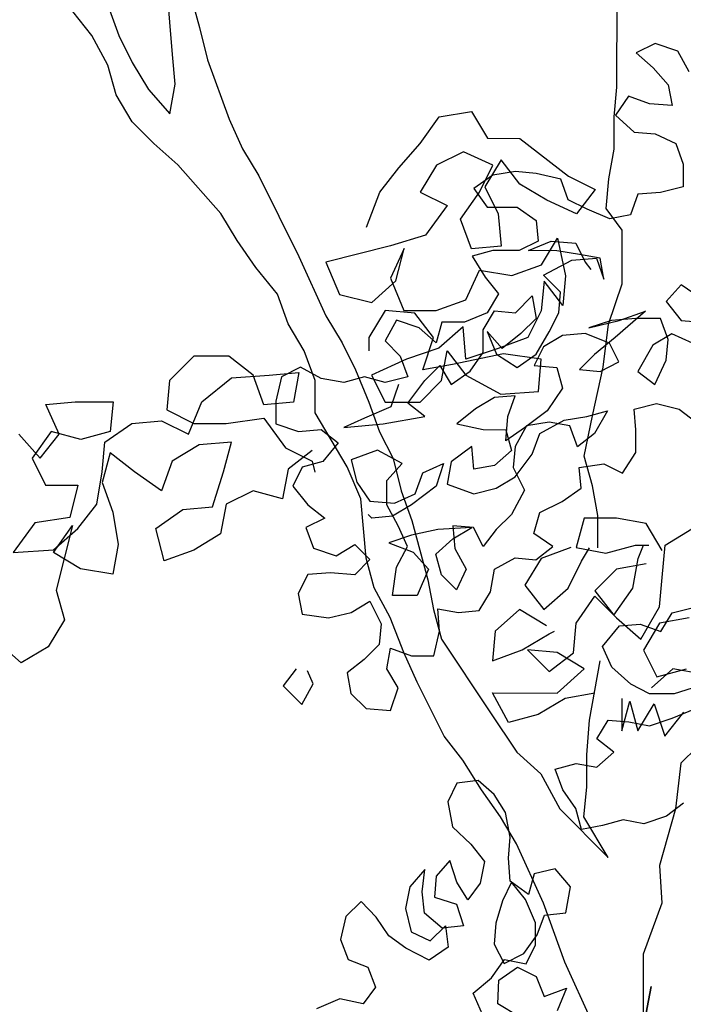
# Model space of a CAD drawing. Units: millimetres. Extents: x -249630 to 95347, y -188036 to 109963.
# Drawn here: x -73480 to -73163, y -652 to -182 of the extents above; entities that cross this region are included whole.
import ezdxf

# ---------------------------------------------------------------- set-up
doc = ezdxf.new("R2010")
doc.units = ezdxf.units.MM
doc.layers.add('AHojas', color=86, linetype='Continuous')
doc.layers.add('ATronco', color=36, linetype='Continuous')

# ---------------------------------------------------------------- blocks, each defined once
blk = doc.blocks.new('Arbol_01')
at = {"layer": 'AHojas'}
for p, q in [((-0.75412, 2.41722), (-0.76442, 2.41208)), ((-0.74176, 2.41309), (-0.75412, 2.41722)), ((-0.76442, 2.41208), (-0.75516, 2.40383)), ((-0.7356, 2.40175), (-0.74176, 2.41309)), ((-0.75516, 2.40383), (-0.74693, 2.39456)), ((-0.74693, 2.39456), (-0.74488, 2.38323)), ((-0.76856, 2.3884), (-0.77577, 2.37811)), ((-0.75723, 2.38427), (-0.76856, 2.3884)), ((-0.74488, 2.38323), (-0.75723, 2.38427)), ((-0.77577, 2.37811), (-0.76549, 2.36883)), ((-0.76549, 2.36883), (-0.75416, 2.36779)), ((-0.75416, 2.36779), (-0.74284, 2.36263)), ((-0.74284, 2.36263), (-0.73873, 2.3513)), ((-0.73873, 2.3513), (-0.73874, 2.33895)), ((-0.83038, 2.34727), (-0.84273, 2.34522)), ((-0.81905, 2.34623), (-0.83038, 2.34727)), ((-0.80567, 2.34313), (-0.81905, 2.34623)), ((-0.84273, 2.34522), (-0.85304, 2.33802)), ((-0.80156, 2.3318), (-0.80567, 2.34313)), ((-0.73874, 2.33895), (-0.7511, 2.33587)), ((-0.85304, 2.33802), (-0.84584, 2.32772)), ((-0.76346, 2.33485), (-0.76759, 2.32353)), ((-0.7511, 2.33587), (-0.76346, 2.33485)), ((-0.79127, 2.32664), (-0.80156, 2.3318)), ((-0.84584, 2.32772), (-0.82936, 2.3277)), ((-0.82936, 2.3277), (-0.81907, 2.32049)), ((-0.77892, 2.32148), (-0.79127, 2.32664)), ((-0.76759, 2.32353), (-0.77892, 2.32148)), ((-0.81907, 2.32049), (-0.81805, 2.30916)), ((-0.81805, 2.30916), (-0.82836, 2.30402)), ((-0.82321, 2.30402), (-0.81085, 2.30915)), ((-0.81085, 2.30915), (-0.79746, 2.30811)), ((-0.79746, 2.30811), (-0.79232, 2.29781)), ((-0.84277, 2.30403), (-0.8541, 2.30095)), ((-0.8541, 2.30095), (-0.8469, 2.28962)), ((-0.82836, 2.30402), (-0.84277, 2.30403)), ((-0.80776, 2.304), (-0.82321, 2.30402)), ((-0.79541, 2.30193), (-0.80776, 2.304)), ((-0.78408, 2.29986), (-0.79541, 2.30193)), ((-0.81498, 2.29062), (-0.79953, 2.29885)), ((-0.79953, 2.29885), (-0.78614, 2.29986)), ((-0.79232, 2.29781), (-0.78924, 2.29369)), ((-0.78614, 2.29986), (-0.78203, 2.28853)), ((-0.78203, 2.28853), (-0.78408, 2.29986)), ((-0.8469, 2.28962), (-0.8397, 2.28035)), ((-0.80572, 2.28135), (-0.81498, 2.29062)), ((-0.73982, 2.2854), (-0.74807, 2.27615)), ((-0.72953, 2.27819), (-0.73982, 2.2854)), ((-0.8397, 2.28035), (-0.84589, 2.27006)), ((-0.83045, 2.27004), (-0.82117, 2.2793)), ((-0.82117, 2.2793), (-0.81912, 2.26694)), ((-0.80676, 2.27002), (-0.80572, 2.28135)), ((-0.74807, 2.27615), (-0.73984, 2.26584)), ((-0.84796, 2.26079), (-0.84177, 2.27108)), ((-0.84177, 2.27108), (-0.83045, 2.27004)), ((-0.7594, 2.27101), (-0.77589, 2.25661)), ((-0.77382, 2.26587), (-0.7594, 2.27101)), ((-0.84589, 2.27006), (-0.85825, 2.26492)), ((-0.81912, 2.26694), (-0.82737, 2.25871)), ((-0.81192, 2.25973), (-0.80676, 2.27002)), ((-0.76455, 2.26689), (-0.77794, 2.26588)), ((-0.75116, 2.26688), (-0.76455, 2.26689)), ((-0.74706, 2.25555), (-0.75116, 2.26688)), ((-0.89532, 2.26598), (-0.90151, 2.25466)), ((-0.88297, 2.26185), (-0.89532, 2.26598)), ((-0.87061, 2.26493), (-0.87371, 2.25361)), ((-0.85825, 2.26492), (-0.87061, 2.26493)), ((-0.77794, 2.26588), (-0.7903, 2.26177)), ((-0.7903, 2.26177), (-0.77382, 2.26587)), ((-0.73984, 2.26584), (-0.72645, 2.2648)), ((-0.87371, 2.25361), (-0.88297, 2.26185)), ((-0.84797, 2.24844), (-0.84796, 2.26079)), ((-0.8459, 2.25976), (-0.84076, 2.2474)), ((-0.83767, 2.25049), (-0.8459, 2.25976)), ((-0.81914, 2.24738), (-0.81192, 2.25973)), ((-0.82737, 2.25871), (-0.83767, 2.25049)), ((-0.80472, 2.25766), (-0.81502, 2.25149)), ((-0.79236, 2.25868), (-0.80472, 2.25766)), ((-0.77898, 2.25352), (-0.79236, 2.25868)), ((-0.77589, 2.25661), (-0.78722, 2.24735)), ((-0.74499, 2.25864), (-0.7553, 2.25247)), ((-0.7481, 2.24422), (-0.74706, 2.25555)), ((-0.73367, 2.25348), (-0.74499, 2.25864)), ((-0.90151, 2.25466), (-0.89328, 2.24642)), ((-0.77384, 2.24322), (-0.77898, 2.25352)), ((-0.7553, 2.25247), (-0.76355, 2.23806)), ((-0.85519, 2.23814), (-0.84797, 2.24844)), ((-0.81502, 2.25149), (-0.82018, 2.2412)), ((-0.89328, 2.24642), (-0.88917, 2.23509)), ((-0.84076, 2.2474), (-0.82944, 2.24018)), ((-0.82944, 2.24018), (-0.81914, 2.24738)), ((-0.78722, 2.24735), (-0.79547, 2.23912)), ((-0.75429, 2.23084), (-0.7481, 2.24422)), ((-0.87991, 2.23302), (-0.87166, 2.24125)), ((-0.87166, 2.24125), (-0.86549, 2.23095)), ((-0.82018, 2.2412), (-0.80782, 2.24016)), ((-0.78414, 2.23808), (-0.77384, 2.24322)), ((-0.94786, 2.24029), (-0.95816, 2.23515)), ((-0.93654, 2.2341), (-0.94786, 2.24029)), ((-0.86549, 2.23095), (-0.85519, 2.23814)), ((-0.80782, 2.24016), (-0.80474, 2.22883)), ((-0.79547, 2.23912), (-0.78414, 2.23808)), ((-0.76355, 2.23806), (-0.75429, 2.23084)), ((-0.95816, 2.23515), (-0.96126, 2.22177)), ((-0.92418, 2.23203), (-0.93654, 2.2341)), ((-0.91285, 2.23511), (-0.92418, 2.23203)), ((-0.90153, 2.23201), (-0.91285, 2.23511)), ((-0.88917, 2.23509), (-0.90153, 2.23201)), ((-0.88918, 2.22067), (-0.87991, 2.23302)), ((-0.89432, 2.23097), (-0.89845, 2.21862)), ((-0.80474, 2.22883), (-0.81299, 2.21648)), ((-0.96126, 2.22177), (-0.96127, 2.20941)), ((-0.84182, 2.22372), (-0.85212, 2.21755)), ((-0.83049, 2.22474), (-0.84182, 2.22372)), ((-0.83462, 2.21341), (-0.83049, 2.22474)), ((-0.89845, 2.21862), (-0.91287, 2.21246)), ((-0.87992, 2.21346), (-0.88918, 2.22067)), ((-0.76563, 2.21747), (-0.75327, 2.22055)), ((-0.75327, 2.22055), (-0.74091, 2.21745)), ((-0.85212, 2.21755), (-0.86242, 2.20932)), ((-0.81299, 2.21648), (-0.82536, 2.20723)), ((-0.79137, 2.21337), (-0.78004, 2.21645)), ((-0.78004, 2.21645), (-0.78726, 2.2041)), ((-0.76461, 2.20614), (-0.76563, 2.21747)), ((-0.74091, 2.21745), (-0.73165, 2.21023)), ((-0.91287, 2.21246), (-0.92421, 2.20732)), ((-0.90258, 2.20936), (-0.87992, 2.21346)), ((-0.83566, 2.20003), (-0.83462, 2.21341)), ((-0.81712, 2.20413), (-0.80373, 2.21133)), ((-0.80373, 2.21133), (-0.79137, 2.21337)), ((-0.96127, 2.20941), (-0.94892, 2.20528)), ((-0.92421, 2.20732), (-0.90258, 2.20936)), ((-0.86242, 2.20932), (-0.84801, 2.20622)), ((-0.82536, 2.20723), (-0.83566, 2.20003)), ((-0.82433, 2.20826), (-0.83051, 2.19694)), ((-0.81197, 2.2103), (-0.82433, 2.20826)), ((-0.80064, 2.20823), (-0.81197, 2.2103)), ((-0.79653, 2.1969), (-0.80064, 2.20823)), ((-0.94892, 2.20528), (-0.93656, 2.2063)), ((-0.93656, 2.2063), (-0.9273, 2.19908)), ((-0.84801, 2.20622), (-0.83565, 2.20621)), ((-0.83565, 2.20621), (-0.83257, 2.19488)), ((-0.82125, 2.19281), (-0.81712, 2.20413)), ((-0.78726, 2.2041), (-0.79653, 2.1969)), ((-0.76462, 2.19379), (-0.76461, 2.20614)), ((-0.9273, 2.19908), (-0.93555, 2.18879)), ((-0.8542, 2.19696), (-0.86553, 2.18873)), ((-0.85318, 2.1846), (-0.8542, 2.19696)), ((-0.83051, 2.19694), (-0.83155, 2.18561)), ((-0.90568, 2.19494), (-0.9201, 2.18981)), ((-0.8923, 2.18772), (-0.90568, 2.19494)), ((-0.83257, 2.19488), (-0.84185, 2.18665)), ((-0.83053, 2.18046), (-0.82125, 2.19281)), ((-0.77184, 2.18247), (-0.76462, 2.19379)), ((-0.93555, 2.18879), (-0.94688, 2.18572)), ((-0.9201, 2.18981), (-0.91702, 2.17745)), ((-0.90055, 2.17847), (-0.8923, 2.18772)), ((-0.86553, 2.18873), (-0.8676, 2.17638)), ((-0.94688, 2.18572), (-0.95204, 2.17542)), ((-0.88098, 2.18257), (-0.86965, 2.1877)), ((-0.86965, 2.1877), (-0.87378, 2.17535)), ((-0.84185, 2.18665), (-0.85318, 2.1846)), ((-0.83155, 2.18561), (-0.82539, 2.17325)), ((-0.79551, 2.18558), (-0.78213, 2.18762)), ((-0.7945, 2.17425), (-0.79551, 2.18558)), ((-0.78213, 2.18762), (-0.77184, 2.18247)), ((-0.88511, 2.17124), (-0.88098, 2.18257)), ((-0.84083, 2.17429), (-0.83053, 2.18046)), ((-0.91702, 2.17745), (-0.90983, 2.16715)), ((-0.90056, 2.16508), (-0.90055, 2.17847)), ((-0.95204, 2.17542), (-0.94381, 2.16512)), ((-0.87378, 2.17535), (-0.88718, 2.16507)), ((-0.8676, 2.17638), (-0.85319, 2.17121)), ((-0.85319, 2.17121), (-0.84083, 2.17429)), ((-0.82539, 2.17325), (-0.83261, 2.15987)), ((-0.8048, 2.16705), (-0.7945, 2.17425)), ((-0.89644, 2.16611), (-0.88511, 2.17124)), ((-0.90983, 2.16715), (-0.89644, 2.16611)), ((-0.81716, 2.16088), (-0.8048, 2.16705)), ((-0.94381, 2.16512), (-0.93455, 2.1579)), ((-0.89439, 2.15375), (-0.90056, 2.16508)), ((-0.88718, 2.16507), (-0.89748, 2.1589)), ((-0.93455, 2.1579), (-0.94485, 2.15276)), ((-0.90881, 2.15788), (-0.91086, 2.15994)), ((-0.89748, 2.1589), (-0.90881, 2.15788)), ((-0.83261, 2.15987), (-0.84085, 2.15164)), ((-0.82026, 2.14956), (-0.81716, 2.16088)), ((-0.94485, 2.15276), (-0.94074, 2.14143)), ((-0.88926, 2.14242), (-0.89439, 2.15375)), ((-0.87277, 2.15167), (-0.88719, 2.14859)), ((-0.85424, 2.15268), (-0.87277, 2.15167)), ((-0.86454, 2.14651), (-0.85424, 2.15268)), ((-0.86453, 2.15372), (-0.86351, 2.14136)), ((-0.85321, 2.15268), (-0.86453, 2.15372)), ((-0.84807, 2.14238), (-0.85321, 2.15268)), ((-0.84085, 2.15164), (-0.84807, 2.14238)), ((-0.88719, 2.14859), (-0.89955, 2.14448)), ((-0.87381, 2.13828), (-0.86454, 2.14651)), ((-0.80997, 2.14234), (-0.82026, 2.14956)), ((-0.92839, 2.1373), (-0.91809, 2.14347)), ((-0.91809, 2.14347), (-0.90986, 2.13523)), ((-0.89955, 2.14448), (-0.88617, 2.13932)), ((-0.94074, 2.14143), (-0.92839, 2.1373)), ((-0.89544, 2.1311), (-0.88926, 2.14242)), ((-0.88617, 2.13932), (-0.87794, 2.13005)), ((-0.86351, 2.14136), (-0.85735, 2.13003)), ((-0.81924, 2.13514), (-0.80997, 2.14234)), ((-0.90986, 2.13523), (-0.9181, 2.127)), ((-0.87074, 2.12695), (-0.87381, 2.13828)), ((-0.8419, 2.13002), (-0.83057, 2.13618)), ((-0.83057, 2.13618), (-0.81924, 2.13514)), ((-0.93149, 2.12804), (-0.94384, 2.12702)), ((-0.9181, 2.127), (-0.93149, 2.12804)), ((-0.89752, 2.11565), (-0.89544, 2.1311)), ((-0.87794, 2.13005), (-0.88413, 2.11564)), ((-0.85735, 2.13003), (-0.86251, 2.11871)), ((-0.84397, 2.11766), (-0.8419, 2.13002)), ((-0.94384, 2.12702), (-0.949, 2.11673)), ((-0.86251, 2.11871), (-0.87074, 2.12695)), ((-0.949, 2.11673), (-0.94695, 2.1054)), ((-0.85016, 2.10737), (-0.84397, 2.11766)), ((-0.92018, 2.10641), (-0.90988, 2.11257)), ((-0.90988, 2.11257), (-0.90371, 2.10021)), ((-0.88413, 2.11564), (-0.89752, 2.11565)), ((-0.74473, 2.10621), (-0.73237, 2.10928)), ((-0.94695, 2.1054), (-0.93254, 2.10333)), ((-0.93254, 2.10333), (-0.92018, 2.10641)), ((-0.87281, 2.10842), (-0.86149, 2.10635)), ((-0.87179, 2.09606), (-0.87281, 2.10842)), ((-0.86149, 2.10635), (-0.85016, 2.10737)), ((-0.75091, 2.09592), (-0.74473, 2.10621)), ((-0.90371, 2.10021), (-0.90475, 2.08889)), ((-0.78284, 2.08771), (-0.77356, 2.09902)), ((-0.77356, 2.09902), (-0.76224, 2.10004)), ((-0.76224, 2.10004), (-0.75091, 2.09592)), ((-0.87489, 2.08268), (-0.87179, 2.09606)), ((-0.90475, 2.08889), (-0.91299, 2.08066)), ((-0.90064, 2.0755), (-0.89857, 2.08682)), ((-0.89857, 2.08682), (-0.88725, 2.08269)), ((-0.7777, 2.07638), (-0.78284, 2.08771)), ((-0.88725, 2.08269), (-0.87489, 2.08268)), ((-0.91299, 2.08066), (-0.92227, 2.07346)), ((-0.95007, 2.07554), (-0.95728, 2.06628)), ((-0.89447, 2.06519), (-0.90064, 2.0755)), ((-0.76741, 2.0671), (-0.7777, 2.07638)), ((-0.94081, 2.0673), (-0.94389, 2.07451)), ((-0.92227, 2.07346), (-0.92022, 2.06213)), ((-0.947, 2.05598), (-0.94081, 2.0673)), ((-0.95728, 2.06628), (-0.947, 2.05598)), ((-0.8986, 2.05284), (-0.89447, 2.06519)), ((-0.75712, 2.06194), (-0.76741, 2.0671)), ((-0.73035, 2.06604), (-0.74374, 2.06193)), ((-0.92022, 2.06213), (-0.91199, 2.05388)), ((-0.74374, 2.06193), (-0.75712, 2.06194)), ((-0.91199, 2.05388), (-0.8986, 2.05284)), ((-0.74478, 2.04854), (-0.73242, 2.05368)), ((-0.75714, 2.04444), (-0.74478, 2.04854)), ((-0.78598, 2.03726), (-0.77979, 2.04755)), ((-0.77979, 2.04755), (-0.76846, 2.04651)), ((-0.76846, 2.04651), (-0.75714, 2.04444)), ((-0.77671, 2.03004), (-0.78598, 2.03726)), ((-0.78599, 2.02181), (-0.77671, 2.03004)), ((-0.80864, 2.0208), (-0.79731, 2.02388)), ((-0.79731, 2.02388), (-0.78599, 2.02181)), ((-0.80454, 2.00947), (-0.80864, 2.0208)), ((-0.86233, 2.0131), (-0.86731, 2.00287)), ((-0.85068, 2.01449), (-0.86233, 2.0131)), ((-0.84204, 2.00687), (-0.85068, 2.01449)), ((-0.79734, 1.99917), (-0.80454, 2.00947)), ((-0.83589, 1.99714), (-0.84204, 2.00687)), ((-0.86731, 2.00287), (-0.86469, 1.98927)), ((-0.73864, 2.0022), (-0.74792, 1.995)), ((-0.83328, 1.98354), (-0.83589, 1.99714)), ((-0.79426, 1.98784), (-0.79734, 1.99917)), ((-0.7716, 1.99297), (-0.78293, 1.98989)), ((-0.76028, 1.9909), (-0.7716, 1.99297)), ((-0.74792, 1.995), (-0.76028, 1.9909)), ((-0.86469, 1.98927), (-0.85483, 1.97971)), ((-0.78293, 1.98989), (-0.79426, 1.98784)), ((-0.83419, 1.97206), (-0.83328, 1.98354)), ((-0.85483, 1.97971), (-0.84726, 1.97033)), ((-0.86616, 1.97091), (-0.87377, 1.96228)), ((-0.86248, 1.95907), (-0.86616, 1.97091)), ((-0.84726, 1.97033), (-0.84959, 1.9585)), ((-0.83334, 1.95952), (-0.83419, 1.97206)), ((-0.87994, 1.966), (-0.88809, 1.95649)), ((-0.88139, 1.95364), (-0.87994, 1.966)), ((-0.80878, 1.96634), (-0.82009, 1.96354)), ((-0.80033, 1.95643), (-0.80878, 1.96634)), ((-0.87377, 1.96228), (-0.87469, 1.9508)), ((-0.82009, 1.96354), (-0.8233, 1.95225)), ((-0.85633, 1.94934), (-0.86248, 1.95907)), ((-0.84959, 1.9585), (-0.85633, 1.94934)), ((-0.83246, 1.95899), (-0.83743, 1.94876)), ((-0.8233, 1.95225), (-0.83334, 1.95952)), ((-0.82489, 1.94961), (-0.83246, 1.95899)), ((-0.88809, 1.95649), (-0.89042, 1.94466)), ((-0.80284, 1.94231), (-0.80033, 1.95643)), ((-0.88001, 1.94199), (-0.88139, 1.95364)), ((-0.87469, 1.9508), (-0.86251, 1.94706)), ((-0.9146, 1.94844), (-0.9231, 1.94034)), ((-0.9065, 1.93994), (-0.9146, 1.94844)), ((-0.86251, 1.94706), (-0.85884, 1.93522)), ((-0.83743, 1.94876), (-0.84117, 1.93658)), ((-0.81945, 1.9367), (-0.82489, 1.94961)), ((-0.89042, 1.94466), (-0.88728, 1.93194)), ((-0.9231, 1.94034), (-0.92596, 1.92763)), ((-0.89947, 1.92968), (-0.9065, 1.93994)), ((-0.87049, 1.93384), (-0.88001, 1.94199)), ((-0.81859, 1.93017), (-0.8145, 1.94093)), ((-0.8145, 1.94093), (-0.80284, 1.94231)), ((-0.84117, 1.93658), (-0.84209, 1.92511)), ((-0.81949, 1.92469), (-0.81945, 1.9367)), ((-0.88728, 1.93194), (-0.87705, 1.92697)), ((-0.87705, 1.92697), (-0.86855, 1.93507)), ((-0.85884, 1.93522), (-0.87049, 1.93384)), ((-0.86855, 1.93507), (-0.86717, 1.92341)), ((-0.8903, 1.92294), (-0.89947, 1.92968)), ((-0.82585, 1.92012), (-0.81859, 1.93017)), ((-0.92596, 1.92763), (-0.92175, 1.91667)), ((-0.84209, 1.92511), (-0.83647, 1.9145)), ((-0.82446, 1.91446), (-0.81949, 1.92469)), ((-0.87743, 1.91637), (-0.8903, 1.92294)), ((-0.86717, 1.92341), (-0.87743, 1.91637)), ((-0.92175, 1.91667), (-0.91099, 1.91258)), ((-0.84355, 1.90675), (-0.83628, 1.91679)), ((-0.83647, 1.9145), (-0.82585, 1.92012)), ((-0.83628, 1.91679), (-0.82446, 1.91446)), ((-0.91099, 1.91258), (-0.90678, 1.90162)), ((-0.83949, 1.9055), (-0.82923, 1.91254)), ((-0.82923, 1.91254), (-0.819, 1.90756)), ((-0.85346, 1.8983), (-0.84355, 1.90675)), ((-0.84006, 1.89261), (-0.83949, 1.9055)), ((-0.819, 1.90756), (-0.81479, 1.8966)), ((-0.90678, 1.90162), (-0.91352, 1.89245)), ((-0.84837, 1.8868), (-0.85346, 1.8983)), ((-0.81479, 1.8966), (-0.80242, 1.90116)), ((-0.80242, 1.90116), (-0.80757, 1.88864)), ((-0.92622, 1.89531), (-0.93913, 1.88987)), ((-0.91352, 1.89245), (-0.92622, 1.89531)), ((-0.8286, 1.88569), (-0.84006, 1.89261)), ((-0.06644, 1.66402), (-0.05408, 1.66607)), ((-0.05408, 1.66607), (-0.04791, 1.65577)), ((-0.07365, 1.65373), (-0.06644, 1.66402)), ((-0.0819, 1.64447), (-0.07365, 1.65373)), ((-0.04791, 1.65577), (-0.03555, 1.65576)), ((-0.03555, 1.65576), (-0.01703, 1.64133)), ((-0.05718, 1.65063), (-0.06748, 1.64549)), ((-0.04586, 1.64547), (-0.05718, 1.65063)), ((-0.04277, 1.64753), (-0.04896, 1.63724)), ((-0.03557, 1.63825), (-0.04277, 1.64753)), ((-0.08912, 1.63521), (-0.0819, 1.64447)), ((-0.06748, 1.64549), (-0.07367, 1.6352)), ((-0.05102, 1.63518), (-0.04586, 1.64547)), ((-0.02528, 1.63207), (-0.03557, 1.63825)), ((-0.01703, 1.64133), (-0.00674, 1.63617)), ((-0.09428, 1.62183), (-0.08912, 1.63521)), ((-0.07367, 1.6352), (-0.06338, 1.63004)), ((-0.05823, 1.62489), (-0.05102, 1.63518)), ((-0.04896, 1.63724), (-0.04382, 1.62693)), ((-0.00674, 1.63617), (-0.01396, 1.62691)), ((-0.01396, 1.62691), (-0.02528, 1.63207)), ((-0.06338, 1.63004), (-0.07163, 1.61872)), ((-0.04382, 1.62693), (-0.0428, 1.61458)), ((-0.05413, 1.61356), (-0.05823, 1.62489)), ((-0.07163, 1.61872), (-0.08502, 1.61462)), ((-0.02736, 1.60736), (-0.02117, 1.61765)), ((-0.02117, 1.61765), (-0.0181, 1.60323)), ((-0.08502, 1.61462), (-0.10973, 1.60846)), ((-0.07987, 1.61358), (-0.08503, 1.60226)), ((-0.08297, 1.60123), (-0.07987, 1.61358)), ((-0.0428, 1.61458), (-0.05413, 1.61356)), ((-0.10973, 1.60846), (-0.1046, 1.5961)), ((-0.0562, 1.594), (-0.05104, 1.60532)), ((-0.05104, 1.60532), (-0.03869, 1.60325)), ((-0.03869, 1.60325), (-0.02736, 1.60736)), ((-0.09224, 1.593), (-0.08297, 1.60123)), ((-0.08503, 1.60226), (-0.07989, 1.5899)), ((-0.02634, 1.60118), (-0.02738, 1.58985)), ((-0.01914, 1.5919), (-0.02634, 1.60118)), ((-0.0181, 1.60323), (-0.01914, 1.5919)), ((-0.1046, 1.5961), (-0.09224, 1.593)), ((-0.06753, 1.58989), (-0.0562, 1.594)), ((-0.0871, 1.58991), (-0.09328, 1.57961)), ((-0.07577, 1.58887), (-0.0871, 1.58991)), ((-0.07989, 1.5899), (-0.06753, 1.58989)), ((-0.02738, 1.58985), (-0.03253, 1.57956)), ((-0.06857, 1.57959), (-0.07577, 1.58887)), ((-0.05724, 1.5837), (-0.06652, 1.57547)), ((-0.05622, 1.57134), (-0.05724, 1.5837)), ((-0.09328, 1.57961), (-0.09329, 1.57447)), ((-0.0727, 1.56724), (-0.06857, 1.57959)), ((-0.03253, 1.57956), (-0.04386, 1.57545)), ((-0.06652, 1.57547), (-0.07888, 1.57136)), ((-0.0655, 1.56311), (-0.06343, 1.57444)), ((-0.06343, 1.57444), (-0.05623, 1.56517)), ((-0.04386, 1.57545), (-0.05622, 1.57134)), ((-0.16022, 1.57247), (-0.1695, 1.56321)), ((-0.14683, 1.57246), (-0.16022, 1.57247)), ((-0.13757, 1.56524), (-0.14683, 1.57246)), ((-0.07888, 1.57136), (-0.09227, 1.5652)), ((-0.04181, 1.57339), (-0.06137, 1.56929)), ((-0.02739, 1.57132), (-0.04181, 1.57339)), ((-0.02843, 1.55896), (-0.02739, 1.57132)), ((-0.06137, 1.56929), (-0.0727, 1.56724)), ((-0.1695, 1.56321), (-0.17054, 1.55188)), ((-0.15715, 1.55496), (-0.14581, 1.56422)), ((-0.14581, 1.56422), (-0.1314, 1.56523)), ((-0.13347, 1.55391), (-0.13757, 1.56524)), ((-0.1314, 1.56523), (-0.12007, 1.56625)), ((-0.12007, 1.56625), (-0.12214, 1.55493)), ((-0.09227, 1.5652), (-0.08713, 1.5549)), ((-0.07374, 1.55488), (-0.0655, 1.56311)), ((-0.05623, 1.56517), (-0.04285, 1.55795)), ((-0.04285, 1.55795), (-0.02843, 1.55896)), ((-0.21687, 1.55399), (-0.20554, 1.555)), ((-0.21173, 1.54265), (-0.21687, 1.55399)), ((-0.20554, 1.555), (-0.19113, 1.55499)), ((-0.19113, 1.55499), (-0.19217, 1.54367)), ((-0.17054, 1.55188), (-0.16024, 1.54673)), ((-0.16231, 1.54261), (-0.15715, 1.55496)), ((-0.12214, 1.55493), (-0.13347, 1.55391)), ((-0.08713, 1.5549), (-0.07374, 1.55488)), ((-0.18393, 1.54675), (-0.1726, 1.54777)), ((-0.1726, 1.54777), (-0.16231, 1.54261)), ((-0.14789, 1.54671), (-0.13347, 1.54876)), ((-0.13347, 1.54876), (-0.12524, 1.53743)), ((-0.19423, 1.53955), (-0.18393, 1.54675)), ((-0.16024, 1.54673), (-0.14789, 1.54671)), ((-0.22718, 1.54267), (-0.21895, 1.53339)), ((-0.21482, 1.54369), (-0.22204, 1.5334)), ((-0.21895, 1.53339), (-0.21173, 1.54265)), ((-0.2035, 1.54059), (-0.21482, 1.54369)), ((-0.19217, 1.54367), (-0.2035, 1.54059)), ((-0.19527, 1.52822), (-0.19423, 1.53955)), ((-0.15819, 1.53849), (-0.16849, 1.53232)), ((-0.14584, 1.53951), (-0.15819, 1.53849)), ((-0.14893, 1.52818), (-0.14584, 1.53951)), ((-0.12524, 1.53743), (-0.11495, 1.53227)), ((-0.11495, 1.53639), (-0.12422, 1.52919)), ((-0.22204, 1.5334), (-0.2169, 1.5231)), ((-0.19217, 1.53543), (-0.19527, 1.52411)), ((-0.18291, 1.52821), (-0.19217, 1.53543)), ((-0.16849, 1.53232), (-0.17262, 1.521)), ((-0.12422, 1.52919), (-0.12629, 1.51786)), ((-0.11495, 1.53227), (-0.11393, 1.52815)), ((-0.19734, 1.51587), (-0.19527, 1.52822)), ((-0.17262, 1.521), (-0.18291, 1.52821)), ((-0.15307, 1.5148), (-0.14893, 1.52818)), ((-0.2169, 1.5231), (-0.20454, 1.52308)), ((-0.20454, 1.52308), (-0.20764, 1.51073)), ((-0.19527, 1.52411), (-0.19117, 1.51277)), ((-0.13761, 1.52096), (-0.14792, 1.51582)), ((-0.12629, 1.51786), (-0.13761, 1.52096)), ((-0.20456, 1.50661), (-0.19734, 1.51587)), ((-0.1747, 1.50658), (-0.16439, 1.51378)), ((-0.16439, 1.51378), (-0.15307, 1.5148)), ((-0.14792, 1.51582), (-0.14999, 1.5045)), ((-0.20764, 1.51073), (-0.22103, 1.50868)), ((-0.19117, 1.51277), (-0.18912, 1.50042)), ((-0.01097, 1.51055), (-0.01407, 1.49923)), ((0.00138, 1.51054), (-0.01097, 1.51055)), ((-0.00584, 1.49922), (-0.00582, 1.51158)), ((0.01271, 1.50847), (0.00138, 1.51054)), ((-0.22103, 1.50868), (-0.22928, 1.49736)), ((-0.21383, 1.49735), (-0.20662, 1.50764)), ((-0.21383, 1.49838), (-0.20456, 1.50661)), ((-0.20662, 1.50764), (-0.21282, 1.48293)), ((-0.17162, 1.49422), (-0.1747, 1.50658)), ((0.01888, 1.49817), (0.01271, 1.50847)), ((0.01991, 1.50023), (0.03021, 1.50639)), ((-0.14999, 1.5045), (-0.16029, 1.49833)), ((-0.18912, 1.50042), (-0.19119, 1.48909)), ((-0.01613, 1.49923), (-0.02746, 1.49512)), ((-0.01407, 1.49923), (-0.00275, 1.49716)), ((-0.01202, 1.49408), (-0.00892, 1.49922)), ((-0.00275, 1.49716), (0.00858, 1.50024)), ((0.00858, 1.50024), (0.01373, 1.50023)), ((0.00961, 1.49509), (0.01167, 1.50023)), ((0.01887, 1.48787), (0.01991, 1.50023)), ((-0.22928, 1.49736), (-0.21383, 1.49838)), ((-0.20354, 1.49116), (-0.21383, 1.49735)), ((-0.16029, 1.49833), (-0.17162, 1.49422)), ((-0.02746, 1.49512), (-0.03365, 1.48483)), ((0.00754, 1.48376), (0.00961, 1.49509)), ((-0.19119, 1.48909), (-0.20354, 1.49116)), ((-0.01718, 1.48378), (-0.01202, 1.49408)), ((0.01269, 1.49302), (0.00136, 1.49098)), ((0.00136, 1.49098), (-0.00688, 1.48275)), ((0.01783, 1.47654), (0.01887, 1.48787)), ((-0.03365, 1.48483), (-0.02645, 1.47556)), ((-0.02645, 1.47556), (-0.01718, 1.48378)), ((0.00032, 1.47347), (0.00754, 1.48376)), ((-0.21282, 1.48293), (-0.20974, 1.4716)), ((-0.0141, 1.4704), (-0.00688, 1.48069)), ((-0.00688, 1.48275), (0.00032, 1.47347)), ((-0.00688, 1.48069), (0.00135, 1.47244)), ((0.01061, 1.4642), (0.01783, 1.47654)), ((-0.03572, 1.47556), (-0.04499, 1.46734)), ((-0.02543, 1.46938), (-0.03572, 1.47556)), ((0.00135, 1.47244), (0.01061, 1.4642)), ((0.02915, 1.47242), (0.01782, 1.47037)), ((-0.20974, 1.4716), (-0.21592, 1.46131)), ((-0.01514, 1.45907), (-0.0141, 1.4704)), ((0.01782, 1.47037), (0.01163, 1.46008)), ((-0.04499, 1.46734), (-0.04603, 1.45601)), ((-0.0347, 1.46012), (-0.0244, 1.46629)), ((-0.0244, 1.46629), (-0.02234, 1.46731)), ((-0.22623, 1.45514), (-0.23549, 1.46339)), ((-0.21592, 1.46131), (-0.22623, 1.45514)), ((-0.04603, 1.45601), (-0.0347, 1.46012)), ((-0.03264, 1.46012), (-0.02441, 1.45187)), ((-0.02132, 1.45908), (-0.03264, 1.46012)), ((-0.02441, 1.45187), (-0.01514, 1.45907)), ((-0.01103, 1.45289), (-0.02132, 1.45908)), ((0.01163, 1.46008), (0.01677, 1.44977)), ((-0.02133, 1.44363), (-0.01103, 1.45289)), ((0.02295, 1.45286), (0.01471, 1.44566)), ((0.01677, 1.44977), (0.0281, 1.45285)), ((0.03428, 1.45079), (0.02295, 1.45286)), ((-0.04604, 1.44365), (-0.02133, 1.44363)), ((-0.03988, 1.43232), (-0.04604, 1.44365)), ((-0.00692, 1.44362), (-0.01824, 1.44157)), ((-0.01824, 1.44157), (-0.02855, 1.4354)), ((0.00338, 1.44155), (0.00337, 1.42919)), ((0.00337, 1.42919), (0.00647, 1.44052)), ((0.00647, 1.44052), (0.00955, 1.42919)), ((0.00955, 1.42919), (0.01573, 1.43948)), ((0.01573, 1.43948), (0.01984, 1.42712)), ((-0.04708, 1.43645), (-0.04708, 1.43645)), ((-0.02855, 1.4354), (-0.03988, 1.43232)), ((0.01984, 1.42712), (0.02706, 1.43638))]:
    blk.add_line(p, q, dxfattribs=at)
at = {"layer": 'ATronco'}
for p, q in [((-0.16937, 1.70016), (-0.17141, 1.72281)), ((0.00153, 1.67529), (0.00157, 1.71236)), ((-0.19305, 1.70636), (-0.18894, 1.69503)), ((-0.16112, 1.70942), (-0.15805, 1.69809)), ((-0.19924, 1.69504), (-0.20644, 1.70431)), ((-0.16835, 1.6878), (-0.16937, 1.70016)), ((-0.19307, 1.6837), (-0.19924, 1.69504)), ((-0.18894, 1.69503), (-0.1838, 1.68472)), ((-0.15805, 1.69809), (-0.15497, 1.68573)), ((-0.16733, 1.67647), (-0.16835, 1.6878)), ((-0.18999, 1.67237), (-0.19307, 1.6837)), ((-0.1838, 1.68472), (-0.17763, 1.67442)), ((-0.15497, 1.68573), (-0.14675, 1.66307)), ((-0.1694, 1.66515), (-0.16733, 1.67647)), ((-0.18382, 1.66207), (-0.18999, 1.67237)), ((-0.17763, 1.67442), (-0.1694, 1.66515)), ((0.00049, 1.66396), (0.00153, 1.67529)), ((-0.17559, 1.65383), (-0.18382, 1.66207)), ((-0.14675, 1.66307), (-0.14161, 1.65174)), ((0.00048, 1.65161), (0.00049, 1.66396)), ((-0.16633, 1.64558), (-0.17559, 1.65383)), ((-0.14161, 1.65174), (-0.13544, 1.64143)), ((-0.00159, 1.64028), (0.00048, 1.65161)), ((-0.14987, 1.62703), (-0.16633, 1.64558)), ((-0.13544, 1.64143), (-0.12003, 1.61053)), ((-0.00263, 1.62896), (-0.00159, 1.64028)), ((-0.1437, 1.61673), (-0.14987, 1.62703)), ((0.00354, 1.62071), (-0.00263, 1.62896)), ((0.00352, 1.60012), (0.00354, 1.62071)), ((-0.13651, 1.60643), (-0.1437, 1.61673)), ((-0.12003, 1.61053), (-0.10975, 1.58787)), ((-0.12828, 1.59612), (-0.13651, 1.60643)), ((-0.00164, 1.58468), (0.00352, 1.60012)), ((-0.12417, 1.58479), (-0.12828, 1.59612)), ((-0.10975, 1.58787), (-0.10358, 1.57756)), ((-0.118, 1.57449), (-0.12417, 1.58479)), ((-0.00371, 1.56821), (-0.00164, 1.58468)), ((-0.11389, 1.56316), (-0.118, 1.57449)), ((-0.10358, 1.57756), (-0.09844, 1.56726)), ((-0.09844, 1.56726), (-0.09331, 1.5549)), ((-0.00785, 1.54968), (-0.00371, 1.56821)), ((-0.1139, 1.5508), (-0.11389, 1.56316)), ((-0.09331, 1.5549), (-0.0892, 1.54357)), ((-0.10157, 1.5302), (-0.1139, 1.5508)), ((-0.01095, 1.53423), (-0.00785, 1.54968)), ((-0.0892, 1.54357), (-0.08406, 1.53327)), ((-0.08406, 1.53327), (-0.08098, 1.52091)), ((-0.00787, 1.5229), (-0.01095, 1.53423)), ((-0.09643, 1.51784), (-0.10157, 1.5302)), ((-0.00582, 1.51158), (-0.00787, 1.5229)), ((-0.09439, 1.49518), (-0.09643, 1.51784)), ((-0.08098, 1.52091), (-0.07687, 1.50958)), ((-0.07687, 1.50958), (-0.07072, 1.48692)), ((-0.09131, 1.48385), (-0.09439, 1.49518)), ((-0.08515, 1.47252), (-0.09131, 1.48385)), ((-0.07072, 1.48692), (-0.06867, 1.47559)), ((-0.08001, 1.45913), (-0.08515, 1.47252)), ((-0.06867, 1.47559), (-0.06559, 1.46426)), ((-0.06559, 1.46426), (-0.04708, 1.43645)), ((-0.07487, 1.4478), (-0.08001, 1.45913)), ((-0.00898, 1.43332), (-0.00485, 1.45597)), ((-0.06459, 1.4272), (-0.07487, 1.4478)), ((-0.04708, 1.43645), (-0.0368, 1.42099)), ((-0.01003, 1.41994), (-0.00898, 1.43332)), ((-0.05739, 1.41792), (-0.06459, 1.4272)), ((-0.0368, 1.42099), (-0.02754, 1.41275)), ((-0.01004, 1.40758), (-0.01003, 1.41994)), ((0.03219, 1.42299), (0.02601, 1.41682)), ((-0.0502, 1.40659), (-0.05739, 1.41792)), ((0.02601, 1.41682), (0.02393, 1.39931)), ((-0.02754, 1.41275), (-0.02034, 1.39935)), ((-0.043, 1.39629), (-0.0502, 1.40659)), ((-0.01108, 1.39626), (-0.01004, 1.40758)), ((-0.02034, 1.39935), (-0.00183, 1.3808)), ((0.02393, 1.39931), (0.01774, 1.3777)), ((-0.03683, 1.38598), (-0.043, 1.39629)), ((-0.00183, 1.3808), (-0.01108, 1.39626)), ((-0.02655, 1.36332), (-0.03683, 1.38598)), ((0.01774, 1.3777), (0.01875, 1.36328)), ((-0.01834, 1.34066), (-0.02655, 1.36332)), ((0.01875, 1.36328), (0.01153, 1.34372)), ((-0.00806, 1.318), (-0.01834, 1.34066)), ((0.01153, 1.34372), (0.0115, 1.31489)), ((0.0146, 1.33136), (0.0115, 1.31489)), ((0.0115, 1.31489), (0.0146, 1.33136))]:
    blk.add_line(p, q, dxfattribs=at)

msp = doc.modelspace()

# ---------------------------------------------------------------- block references
for p, xscale, yscale, zscale in [((-73196.564, -2308.069), 1250, 1250, 1250), ((-72516.569, -2308.069), 875, 875, 875)]:
    msp.add_blockref('Arbol_01', p, dxfattribs=dict(xscale=xscale, yscale=yscale, zscale=zscale))

doc.saveas('drawing.dxf')
